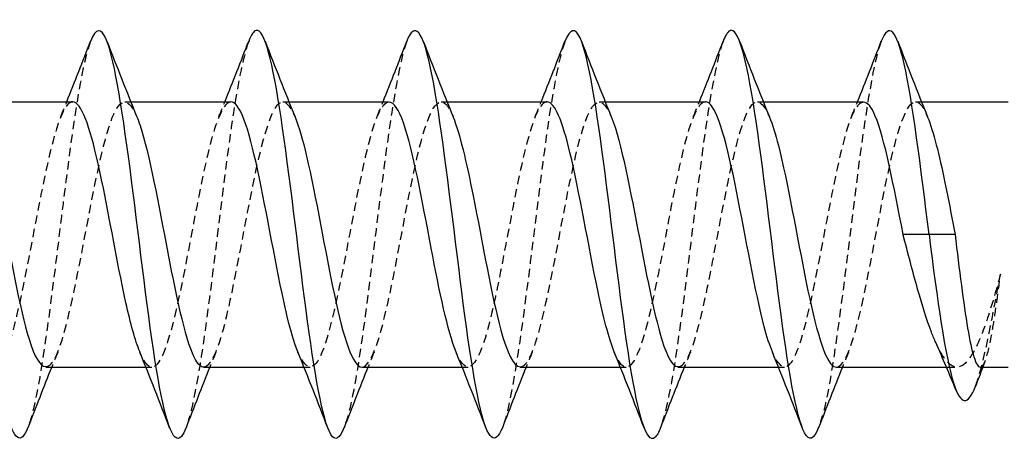
# Model space of a CAD drawing. Units: millimetres. Extents: x 1805 to 2279, y 1267 to 1635.
# Drawn here: x 1955 to 1974, y 1626 to 1634 of the extents above; entities that cross this region are included whole.
import ezdxf

# ---------------------------------------------------------------- set-up
doc = ezdxf.new("R2010")
doc.units = ezdxf.units.MM
doc.linetypes.add('DASHED', pattern=[0.2067, 0.1654, -0.0413])
doc.layers.add('Hidden', color=6, linetype='DASHED', lineweight=25)
doc.layers.add('Part', color=7, linetype='Continuous', lineweight=25)

msp = doc.modelspace()

# ---------------------------------------------------------------- linework, layer by layer
at = {"layer": 'Hidden'}
for p, q in [((1956.992, 1632.702), (1957.109, 1632.702)), ((1960.092, 1632.702), (1960.209, 1632.702)), ((1963.192, 1632.702), (1963.309, 1632.702)), ((1966.292, 1632.702), (1966.409, 1632.702)), ((1969.392, 1632.702), (1969.509, 1632.702)), ((1972.492, 1632.702), (1972.609, 1632.702)), ((1957.405, 1627.502), (1957.523, 1627.502)), ((1960.505, 1627.502), (1960.623, 1627.502)), ((1963.605, 1627.502), (1963.723, 1627.502)), ((1966.705, 1627.502), (1966.823, 1627.502)), ((1969.805, 1627.502), (1969.923, 1627.502)), ((1973.098, 1627.502), (1973.305, 1627.502))]:
    msp.add_line(p, q, dxfattribs=at)
for points, knots in [([(1956.321, 1633.882), (1956.263, 1633.734), (1956.206, 1633.512), (1956.148, 1633.219), (1955.985, 1632.392), (1955.822, 1631.03), (1955.66, 1629.716), (1955.497, 1628.402), (1955.334, 1627.176), (1955.171, 1626.561), (1955.145, 1626.464), (1955.119, 1626.382), (1955.093, 1626.316)], [33.313464, 33.313464, 33.313464, 33.313464, 33.663946, 33.663946, 33.663946, 34.654062, 34.654062, 34.654062, 35.644178, 35.644178, 35.644178, 35.801574, 35.801574, 35.801574, 35.801574]), ([(1959.421, 1633.884), (1959.307, 1633.582), (1959.193, 1632.983), (1959.079, 1632.196), (1958.916, 1631.071), (1958.753, 1629.596), (1958.591, 1628.401), (1958.458, 1627.43), (1958.326, 1626.668), (1958.193, 1626.316)], [27.030279, 27.030279, 27.030279, 27.030279, 27.72325, 27.72325, 27.72325, 28.713366, 28.713366, 28.713366, 29.518389, 29.518389, 29.518389, 29.518389]), ([(1962.521, 1633.89), (1962.514, 1633.871), (1962.506, 1633.85), (1962.499, 1633.828), (1962.336, 1633.348), (1962.173, 1632.222), (1962.01, 1630.93), (1961.847, 1629.638), (1961.684, 1628.221), (1961.522, 1627.284), (1961.446, 1626.846), (1961.369, 1626.52), (1961.293, 1626.323)], [20.747093, 20.747093, 20.747093, 20.747093, 20.792437, 20.792437, 20.792437, 21.782553, 21.782553, 21.782553, 22.772669, 22.772669, 22.772669, 23.235204, 23.235204, 23.235204, 23.235204]), ([(1965.621, 1633.881), (1965.557, 1633.718), (1965.493, 1633.462), (1965.43, 1633.123), (1965.267, 1632.258), (1965.104, 1630.876), (1964.941, 1629.568), (1964.778, 1628.259), (1964.615, 1627.065), (1964.453, 1626.494), (1964.433, 1626.425), (1964.413, 1626.365), (1964.393, 1626.315)], [14.463908, 14.463908, 14.463908, 14.463908, 14.851741, 14.851741, 14.851741, 15.841857, 15.841857, 15.841857, 16.831973, 16.831973, 16.831973, 16.952018, 16.952018, 16.952018, 16.952018]), ([(1968.721, 1633.885), (1968.601, 1633.566), (1968.481, 1632.915), (1968.361, 1632.067), (1968.198, 1630.918), (1968.035, 1629.441), (1967.872, 1628.267), (1967.746, 1627.358), (1967.62, 1626.652), (1967.493, 1626.317)], [8.180723, 8.180723, 8.180723, 8.180723, 8.911045, 8.911045, 8.911045, 9.901161, 9.901161, 9.901161, 10.668833, 10.668833, 10.668833, 10.668833]), ([(1971.821, 1633.889), (1971.807, 1633.854), (1971.794, 1633.815), (1971.78, 1633.771), (1971.617, 1633.246), (1971.455, 1632.084), (1971.292, 1630.783), (1971.129, 1629.482), (1970.966, 1628.082), (1970.803, 1627.18), (1970.733, 1626.793), (1970.663, 1626.503), (1970.593, 1626.322)], [1.897538, 1.897538, 1.897538, 1.897538, 1.980232, 1.980232, 1.980232, 2.970348, 2.970348, 2.970348, 3.960464, 3.960464, 3.960464, 4.385648, 4.385648, 4.385648, 4.385648]), ([(1955.442, 1627.511), (1955.514, 1627.509), (1955.587, 1627.588), (1955.66, 1627.751), (1955.841, 1628.16), (1956.022, 1629.078), (1956.204, 1630.033), (1956.385, 1630.988), (1956.566, 1631.937), (1956.748, 1632.39), (1956.908, 1632.791), (1957.068, 1632.789), (1957.229, 1632.406)], [-36.128316, -36.128316, -36.128316, -36.128316, -35.686633, -35.686633, -35.686633, -34.583932, -34.583932, -34.583932, -33.481231, -33.481231, -33.481231, -32.506129, -32.506129, -32.506129, -32.506129]), ([(1961.642, 1627.502), (1961.643, 1627.502), (1961.643, 1627.502), (1961.644, 1627.502), (1961.826, 1627.507), (1962.007, 1628.085), (1962.188, 1628.94), (1962.37, 1629.795), (1962.551, 1630.887), (1962.732, 1631.654), (1962.914, 1632.42), (1963.095, 1632.827), (1963.276, 1632.664), (1963.327, 1632.618), (1963.378, 1632.528), (1963.429, 1632.402)], [-23.561945, -23.561945, -23.561945, -23.561945, -23.556922, -23.556922, -23.556922, -22.454221, -22.454221, -22.454221, -21.35152, -21.35152, -21.35152, -20.248819, -20.248819, -20.248819, -19.939758, -19.939758, -19.939758, -19.939758]), ([(1964.742, 1627.509), (1964.797, 1627.506), (1964.853, 1627.552), (1964.909, 1627.649), (1965.09, 1627.966), (1965.271, 1628.817), (1965.453, 1629.765), (1965.634, 1630.712), (1965.815, 1631.712), (1965.997, 1632.25), (1966.174, 1632.777), (1966.351, 1632.837), (1966.529, 1632.407)], [-17.27876, -17.27876, -17.27876, -17.27876, -16.940716, -16.940716, -16.940716, -15.838015, -15.838015, -15.838015, -14.735314, -14.735314, -14.735314, -13.656573, -13.656573, -13.656573, -13.656573]), ([(1967.842, 1627.511), (1967.952, 1627.514), (1968.062, 1627.704), (1968.173, 1628.065), (1968.354, 1628.66), (1968.536, 1629.69), (1968.717, 1630.626), (1968.898, 1631.562), (1969.08, 1632.36), (1969.261, 1632.611), (1969.384, 1632.78), (1969.506, 1632.694), (1969.629, 1632.4)], [-10.995574, -10.995574, -10.995574, -10.995574, -10.32451, -10.32451, -10.32451, -9.221809, -9.221809, -9.221809, -8.119108, -8.119108, -8.119108, -7.373388, -7.373388, -7.373388, -7.373388]), ([(1955.973, 1632.701), (1955.957, 1632.701), (1955.942, 1632.698), (1955.926, 1632.69), (1955.745, 1632.6), (1955.563, 1631.941), (1955.382, 1631.051), (1955.201, 1630.161), (1955.019, 1629.083), (1954.838, 1628.37), (1954.657, 1627.657), (1954.475, 1627.343), (1954.294, 1627.59), (1954.258, 1627.639), (1954.222, 1627.71), (1954.186, 1627.799)], [32.986723, 32.986723, 32.986723, 32.986723, 33.08103, 33.08103, 33.08103, 34.183731, 34.183731, 34.183731, 35.286432, 35.286432, 35.286432, 36.389133, 36.389133, 36.389133, 36.608909, 36.608909, 36.608909, 36.608909]), ([(1959.073, 1632.697), (1958.931, 1632.69), (1958.788, 1632.36), (1958.646, 1631.79), (1958.465, 1631.063), (1958.284, 1629.981), (1958.102, 1629.099), (1957.921, 1628.217), (1957.74, 1627.577), (1957.558, 1627.508), (1957.467, 1627.474), (1957.376, 1627.584), (1957.286, 1627.805)], [26.703538, 26.703538, 26.703538, 26.703538, 27.567525, 27.567525, 27.567525, 28.670226, 28.670226, 28.670226, 29.772927, 29.772927, 29.772927, 30.325724, 30.325724, 30.325724, 30.325724]), ([(1958.542, 1627.508), (1958.669, 1627.514), (1958.797, 1627.774), (1958.924, 1628.244), (1959.105, 1628.912), (1959.287, 1629.975), (1959.468, 1630.886), (1959.649, 1631.798), (1959.831, 1632.514), (1960.012, 1632.668), (1960.118, 1632.757), (1960.223, 1632.653), (1960.329, 1632.399)], [-29.84513, -29.84513, -29.84513, -29.84513, -29.070427, -29.070427, -29.070427, -27.967726, -27.967726, -27.967726, -26.865025, -26.865025, -26.865025, -26.222944, -26.222944, -26.222944, -26.222944]), ([(1962.173, 1632.692), (1962.085, 1632.692), (1961.998, 1632.577), (1961.911, 1632.344), (1961.729, 1631.86), (1961.548, 1630.892), (1961.367, 1629.938), (1961.185, 1628.985), (1961.004, 1628.089), (1960.823, 1627.712), (1960.677, 1627.41), (1960.531, 1627.453), (1960.386, 1627.8)], [20.420352, 20.420352, 20.420352, 20.420352, 20.951319, 20.951319, 20.951319, 22.05402, 22.05402, 22.05402, 23.156721, 23.156721, 23.156721, 24.042539, 24.042539, 24.042539, 24.042539]), ([(1965.273, 1632.698), (1965.24, 1632.7), (1965.208, 1632.685), (1965.175, 1632.651), (1964.994, 1632.463), (1964.812, 1631.717), (1964.631, 1630.796), (1964.45, 1629.875), (1964.268, 1628.822), (1964.087, 1628.179), (1963.906, 1627.535), (1963.724, 1627.332), (1963.543, 1627.672), (1963.524, 1627.708), (1963.505, 1627.75), (1963.486, 1627.797)], [14.137167, 14.137167, 14.137167, 14.137167, 14.335113, 14.335113, 14.335113, 15.437814, 15.437814, 15.437814, 16.540515, 16.540515, 16.540515, 17.643216, 17.643216, 17.643216, 17.759353, 17.759353, 17.759353, 17.759353]), ([(1968.373, 1632.7), (1968.213, 1632.693), (1968.054, 1632.267), (1967.895, 1631.577), (1967.714, 1630.79), (1967.533, 1629.695), (1967.351, 1628.856), (1967.17, 1628.017), (1966.988, 1627.473), (1966.807, 1627.503), (1966.733, 1627.515), (1966.659, 1627.623), (1966.586, 1627.804)], [7.853982, 7.853982, 7.853982, 7.853982, 8.821608, 8.821608, 8.821608, 9.924309, 9.924309, 9.924309, 11.02701, 11.02701, 11.02701, 11.476168, 11.476168, 11.476168, 11.476168]), ([(1971.473, 1632.692), (1971.368, 1632.69), (1971.264, 1632.522), (1971.16, 1632.195), (1970.978, 1631.629), (1970.797, 1630.613), (1970.615, 1629.671), (1970.434, 1628.728), (1970.253, 1627.903), (1970.071, 1627.619), (1969.943, 1627.418), (1969.814, 1627.495), (1969.686, 1627.803)], [1.570796, 1.570796, 1.570796, 1.570796, 2.205402, 2.205402, 2.205402, 3.308103, 3.308103, 3.308103, 4.410804, 4.410804, 4.410804, 5.192983, 5.192983, 5.192983, 5.192983]), ([(1970.942, 1627.503), (1971.107, 1627.509), (1971.272, 1627.972), (1971.437, 1628.706), (1971.618, 1629.512), (1971.8, 1630.608), (1971.981, 1631.429), (1972.163, 1632.251), (1972.344, 1632.761), (1972.525, 1632.696), (1972.593, 1632.671), (1972.661, 1632.567), (1972.729, 1632.4)], [-4.712389, -4.712389, -4.712389, -4.712389, -3.708304, -3.708304, -3.708304, -2.605603, -2.605603, -2.605603, -1.502902, -1.502902, -1.502902, -1.090202, -1.090202, -1.090202, -1.090202]), ([(1974.157, 1629.323), (1974.067, 1628.99), (1973.977, 1628.68), (1973.796, 1628.148), (1973.706, 1627.931), (1973.525, 1627.619), (1973.436, 1627.527), (1973.255, 1627.485), (1973.165, 1627.535), (1973.012, 1627.733), (1972.951, 1627.844), (1972.889, 1627.983)], [0, 0, 0, 0, 0.1083945, 0.1083945, 0.2167891, 0.2167891, 0.3251836, 0.3251836, 0.4335782, 0.4335782, 0.5079599, 0.5079599, 0.5079599, 0.5079599]), ([(1973.666, 1627.126), (1973.682, 1627.167), (1973.698, 1627.213), (1973.714, 1627.264), (1973.862, 1627.73), (1974.01, 1628.537), (1974.157, 1629.323)], [1.8428301, 1.8428301, 1.8428301, 1.8428301, 1.9397686, 1.9397686, 1.9397686, 2.8375676, 2.8375676, 2.8375676, 2.8375676]), ([(1973.76, 1627.502), (1973.801, 1627.502), (1973.841, 1627.568), (1973.923, 1627.827), (1973.964, 1628.018), (1974.031, 1628.406), (1974.056, 1628.572), (1974.107, 1628.931), (1974.132, 1629.123), (1974.157, 1629.323)], [0.4126835, 0.4126835, 0.4126835, 0.4126835, 0.515259, 0.515259, 0.6183108, 0.6183108, 0.6817779, 0.6817779, 0.745245, 0.745245, 0.745245, 0.745245])]:
    msp.add_open_spline(points, degree=3, knots=knots, dxfattribs=at)
for points in [[(1955.736, 1632.407), (1955.776, 1632.505), (1955.816, 1632.603), (1955.855, 1632.702)], [(1958.836, 1632.407), (1958.876, 1632.505), (1958.916, 1632.603), (1958.955, 1632.702)], [(1961.936, 1632.407), (1961.976, 1632.505), (1962.016, 1632.603), (1962.055, 1632.702)], [(1965.036, 1632.407), (1965.076, 1632.505), (1965.116, 1632.603), (1965.155, 1632.702)], [(1968.136, 1632.407), (1968.176, 1632.505), (1968.216, 1632.603), (1968.255, 1632.702)], [(1971.236, 1632.407), (1971.276, 1632.505), (1971.316, 1632.603), (1971.355, 1632.702)], [(1955.679, 1627.796), (1955.639, 1627.698), (1955.599, 1627.6), (1955.559, 1627.502)], [(1958.779, 1627.796), (1958.739, 1627.698), (1958.699, 1627.6), (1958.659, 1627.502)], [(1961.879, 1627.796), (1961.839, 1627.698), (1961.799, 1627.6), (1961.759, 1627.502)], [(1964.979, 1627.796), (1964.939, 1627.698), (1964.899, 1627.6), (1964.859, 1627.502)], [(1968.079, 1627.796), (1968.039, 1627.698), (1967.999, 1627.6), (1967.959, 1627.502)], [(1971.179, 1627.796), (1971.139, 1627.698), (1971.099, 1627.6), (1971.059, 1627.502)], [(1973.86, 1627.634), (1973.843, 1627.59), (1973.826, 1627.546), (1973.81, 1627.502)]]:
    msp.add_open_spline(points, degree=3, dxfattribs=at)
at = {"layer": 'Part'}
for p, q in [((1954.009, 1632.702), (1955.973, 1632.702)), ((1957.109, 1632.702), (1959.073, 1632.702)), ((1960.209, 1632.702), (1962.173, 1632.702)), ((1963.309, 1632.702), (1965.273, 1632.702)), ((1966.409, 1632.702), (1968.373, 1632.702)), ((1969.509, 1632.702), (1971.473, 1632.702)), ((1972.609, 1632.702), (1974.307, 1632.702)), ((1972.757, 1630.102), (1972.248, 1630.102)), ((1973.267, 1630.102), (1972.757, 1630.102)), ((1955.442, 1627.502), (1957.405, 1627.502)), ((1958.542, 1627.502), (1960.505, 1627.502)), ((1961.642, 1627.502), (1963.605, 1627.502)), ((1964.742, 1627.502), (1966.705, 1627.502)), ((1967.842, 1627.502), (1969.805, 1627.502)), ((1970.942, 1627.502), (1973.098, 1627.502)), ((1973.76, 1627.502), (1974.307, 1627.502))]:
    msp.add_line(p, q, dxfattribs=at)
for points, knots in [([(1955.093, 1626.316), (1954.956, 1625.968), (1954.819, 1626.065), (1954.683, 1626.603), (1954.52, 1627.243), (1954.357, 1628.487), (1954.194, 1629.803), (1954.031, 1631.12), (1953.868, 1632.468), (1953.706, 1633.273), (1953.544, 1634.071), (1953.382, 1634.31), (1953.221, 1633.89)], [35.801574, 35.801574, 35.801574, 35.801574, 36.634294, 36.634294, 36.634294, 37.62441, 37.62441, 37.62441, 38.614526, 38.614526, 38.614526, 39.596649, 39.596649, 39.596649, 39.596649]), ([(1958.193, 1626.316), (1958.163, 1626.236), (1958.133, 1626.177), (1958.102, 1626.142), (1957.939, 1625.955), (1957.776, 1626.467), (1957.614, 1627.457), (1957.451, 1628.448), (1957.288, 1629.887), (1957.125, 1631.16), (1956.962, 1632.433), (1956.799, 1633.501), (1956.637, 1633.907), (1956.531, 1634.17), (1956.426, 1634.151), (1956.321, 1633.882)], [29.518389, 29.518389, 29.518389, 29.518389, 29.703482, 29.703482, 29.703482, 30.693598, 30.693598, 30.693598, 31.683714, 31.683714, 31.683714, 32.67383, 32.67383, 32.67383, 33.313464, 33.313464, 33.313464, 33.313464]), ([(1961.293, 1626.323), (1961.207, 1626.098), (1961.12, 1626.042), (1961.033, 1626.182), (1960.87, 1626.445), (1960.707, 1627.393), (1960.545, 1628.619), (1960.382, 1629.845), (1960.219, 1631.312), (1960.056, 1632.394), (1959.893, 1633.476), (1959.73, 1634.139), (1959.568, 1634.1), (1959.519, 1634.088), (1959.47, 1634.013), (1959.421, 1633.884)], [23.235204, 23.235204, 23.235204, 23.235204, 23.762786, 23.762786, 23.762786, 24.752902, 24.752902, 24.752902, 25.743018, 25.743018, 25.743018, 26.733134, 26.733134, 26.733134, 27.030279, 27.030279, 27.030279, 27.030279]), ([(1964.393, 1626.315), (1964.25, 1625.95), (1964.107, 1626.078), (1963.964, 1626.678), (1963.801, 1627.36), (1963.638, 1628.633), (1963.476, 1629.952), (1963.313, 1631.272), (1963.15, 1632.597), (1962.987, 1633.362), (1962.832, 1634.092), (1962.676, 1634.29), (1962.521, 1633.89)], [16.952018, 16.952018, 16.952018, 16.952018, 17.822089, 17.822089, 17.822089, 18.812205, 18.812205, 18.812205, 19.802321, 19.802321, 19.802321, 20.747093, 20.747093, 20.747093, 20.747093]), ([(1967.493, 1626.317), (1967.457, 1626.22), (1967.42, 1626.154), (1967.384, 1626.123), (1967.221, 1625.986), (1967.058, 1626.549), (1966.895, 1627.571), (1966.732, 1628.593), (1966.569, 1630.044), (1966.407, 1631.303), (1966.244, 1632.563), (1966.081, 1633.592), (1965.918, 1633.951), (1965.819, 1634.169), (1965.72, 1634.136), (1965.621, 1633.881)], [10.668833, 10.668833, 10.668833, 10.668833, 10.891277, 10.891277, 10.891277, 11.881393, 11.881393, 11.881393, 12.871509, 12.871509, 12.871509, 13.861625, 13.861625, 13.861625, 14.463908, 14.463908, 14.463908, 14.463908]), ([(1970.593, 1626.322), (1970.5, 1626.083), (1970.408, 1626.037), (1970.315, 1626.215), (1970.152, 1626.526), (1969.989, 1627.515), (1969.826, 1628.758), (1969.663, 1630.002), (1969.5, 1631.462), (1969.338, 1632.515), (1969.175, 1633.568), (1969.012, 1634.181), (1968.849, 1634.093), (1968.806, 1634.07), (1968.764, 1633.998), (1968.721, 1633.885)], [4.385648, 4.385648, 4.385648, 4.385648, 4.95058, 4.95058, 4.95058, 5.940696, 5.940696, 5.940696, 6.930812, 6.930812, 6.930812, 7.920929, 7.920929, 7.920929, 8.180723, 8.180723, 8.180723, 8.180723]), ([(1972.757, 1630.102), (1972.594, 1631.422), (1972.432, 1632.722), (1972.269, 1633.446), (1972.119, 1634.11), (1971.97, 1634.271), (1971.821, 1633.889)], [0, 0, 0, 0, 0.990116, 0.990116, 0.990116, 1.897538, 1.897538, 1.897538, 1.897538]), ([(1957.286, 1627.805), (1957.195, 1628.025), (1957.105, 1628.356), (1957.014, 1628.764), (1956.833, 1629.584), (1956.651, 1630.68), (1956.47, 1631.488), (1956.304, 1632.227), (1956.138, 1632.695), (1955.973, 1632.701)], [30.325724, 30.325724, 30.325724, 30.325724, 30.875628, 30.875628, 30.875628, 31.978329, 31.978329, 31.978329, 32.986723, 32.986723, 32.986723, 32.986723]), ([(1960.386, 1627.8), (1960.35, 1627.885), (1960.314, 1627.988), (1960.278, 1628.109), (1960.097, 1628.723), (1959.916, 1629.762), (1959.734, 1630.693), (1959.553, 1631.624), (1959.372, 1632.402), (1959.19, 1632.628), (1959.151, 1632.677), (1959.112, 1632.699), (1959.073, 1632.697)], [24.042539, 24.042539, 24.042539, 24.042539, 24.259422, 24.259422, 24.259422, 25.362123, 25.362123, 25.362123, 26.464824, 26.464824, 26.464824, 26.703538, 26.703538, 26.703538, 26.703538]), ([(1963.486, 1627.797), (1963.323, 1628.197), (1963.161, 1628.982), (1962.999, 1629.833), (1962.817, 1630.783), (1962.636, 1631.771), (1962.455, 1632.288), (1962.361, 1632.556), (1962.267, 1632.691), (1962.173, 1632.692)], [17.759353, 17.759353, 17.759353, 17.759353, 18.745917, 18.745917, 18.745917, 19.848618, 19.848618, 19.848618, 20.420352, 20.420352, 20.420352, 20.420352]), ([(1966.586, 1627.804), (1966.478, 1628.068), (1966.371, 1628.489), (1966.263, 1629.002), (1966.082, 1629.868), (1965.9, 1630.957), (1965.719, 1631.708), (1965.57, 1632.325), (1965.421, 1632.691), (1965.273, 1632.698)], [11.476168, 11.476168, 11.476168, 11.476168, 12.129711, 12.129711, 12.129711, 13.232412, 13.232412, 13.232412, 14.137167, 14.137167, 14.137167, 14.137167]), ([(1969.686, 1627.803), (1969.633, 1627.928), (1969.58, 1628.093), (1969.527, 1628.292), (1969.346, 1628.979), (1969.165, 1630.048), (1968.983, 1630.952), (1968.802, 1631.855), (1968.621, 1632.549), (1968.439, 1632.678), (1968.417, 1632.694), (1968.395, 1632.701), (1968.373, 1632.7)], [5.192983, 5.192983, 5.192983, 5.192983, 5.513505, 5.513505, 5.513505, 6.616206, 6.616206, 6.616206, 7.718907, 7.718907, 7.718907, 7.853982, 7.853982, 7.853982, 7.853982]), ([(1972.248, 1630.102), (1972.066, 1631.057), (1971.885, 1631.991), (1971.704, 1632.422), (1971.627, 1632.605), (1971.55, 1632.694), (1971.473, 1632.692)], [0, 0, 0, 0, 1.102701, 1.102701, 1.102701, 1.570796, 1.570796, 1.570796, 1.570796]), ([(1954.129, 1632.405), (1954.276, 1632.039), (1954.424, 1631.363), (1954.572, 1630.6), (1954.753, 1629.662), (1954.934, 1628.636), (1955.116, 1628.049), (1955.224, 1627.698), (1955.333, 1627.514), (1955.442, 1627.511)], [-38.789314, -38.789314, -38.789314, -38.789314, -37.892035, -37.892035, -37.892035, -36.789334, -36.789334, -36.789334, -36.128316, -36.128316, -36.128316, -36.128316]), ([(1957.229, 1632.406), (1957.25, 1632.355), (1957.271, 1632.299), (1957.292, 1632.235), (1957.473, 1631.689), (1957.655, 1630.685), (1957.836, 1629.739), (1958.017, 1628.792), (1958.199, 1627.948), (1958.38, 1627.64), (1958.434, 1627.549), (1958.488, 1627.506), (1958.542, 1627.508)], [-32.506129, -32.506129, -32.506129, -32.506129, -32.37853, -32.37853, -32.37853, -31.275829, -31.275829, -31.275829, -30.173128, -30.173128, -30.173128, -29.84513, -29.84513, -29.84513, -29.84513]), ([(1960.329, 1632.399), (1960.405, 1632.216), (1960.48, 1631.955), (1960.556, 1631.633), (1960.737, 1630.86), (1960.919, 1629.768), (1961.1, 1628.917), (1961.281, 1628.07), (1961.461, 1627.502), (1961.642, 1627.502)], [-26.222944, -26.222944, -26.222944, -26.222944, -25.762324, -25.762324, -25.762324, -24.659623, -24.659623, -24.659623, -23.561945, -23.561945, -23.561945, -23.561945]), ([(1963.429, 1632.402), (1963.559, 1632.079), (1963.69, 1631.519), (1963.82, 1630.861), (1964.002, 1629.948), (1964.183, 1628.887), (1964.364, 1628.225), (1964.49, 1627.767), (1964.616, 1627.514), (1964.742, 1627.509)], [-19.939758, -19.939758, -19.939758, -19.939758, -19.146118, -19.146118, -19.146118, -18.043417, -18.043417, -18.043417, -17.27876, -17.27876, -17.27876, -17.27876]), ([(1966.529, 1632.407), (1966.533, 1632.398), (1966.537, 1632.388), (1966.541, 1632.378), (1966.722, 1631.916), (1966.903, 1630.962), (1967.085, 1630.007), (1967.266, 1629.052), (1967.447, 1628.14), (1967.629, 1627.74), (1967.7, 1627.584), (1967.771, 1627.508), (1967.842, 1627.511)], [-13.656573, -13.656573, -13.656573, -13.656573, -13.632613, -13.632613, -13.632613, -12.529912, -12.529912, -12.529912, -11.427211, -11.427211, -11.427211, -10.995574, -10.995574, -10.995574, -10.995574]), ([(1969.629, 1632.4), (1969.688, 1632.26), (1969.746, 1632.072), (1969.805, 1631.842), (1969.986, 1631.132), (1970.168, 1630.054), (1970.349, 1629.163), (1970.53, 1628.272), (1970.712, 1627.608), (1970.893, 1627.514), (1970.909, 1627.506), (1970.926, 1627.502), (1970.942, 1627.503)], [-7.373388, -7.373388, -7.373388, -7.373388, -7.016407, -7.016407, -7.016407, -5.913706, -5.913706, -5.913706, -4.811005, -4.811005, -4.811005, -4.712389, -4.712389, -4.712389, -4.712389]), ([(1972.729, 1632.4), (1972.842, 1632.121), (1972.956, 1631.665), (1973.069, 1631.115), (1973.135, 1630.795), (1973.201, 1630.449), (1973.267, 1630.102)], [-1.090202, -1.090202, -1.090202, -1.090202, -0.400201, -0.400201, -0.400201, 0, 0, 0, 0]), ([(1972.889, 1627.983), (1972.86, 1628.046), (1972.832, 1628.115), (1972.713, 1628.427), (1972.624, 1628.713), (1972.485, 1629.2), (1972.438, 1629.375), (1972.343, 1629.734), (1972.295, 1629.918), (1972.248, 1630.102)], [0.5079599, 0.5079599, 0.5079599, 0.5079599, 0.5419727, 0.5419727, 0.6503672, 0.6503672, 0.7073652, 0.7073652, 0.7643632, 0.7643632, 0.7643632, 0.7643632]), ([(1972.757, 1630.102), (1972.917, 1628.809), (1973.076, 1627.709), (1973.236, 1627.197), (1973.379, 1626.736), (1973.523, 1626.751), (1973.666, 1627.126)], [0, 0, 0, 0, 0.969884, 0.969884, 0.969884, 1.84283, 1.84283, 1.84283, 1.84283]), ([(1973.267, 1630.102), (1973.308, 1629.761), (1973.349, 1629.423), (1973.431, 1628.793), (1973.472, 1628.506), (1973.554, 1628.024), (1973.595, 1627.832), (1973.677, 1627.57), (1973.718, 1627.502), (1973.759, 1627.502), (1973.759, 1627.502), (1973.76, 1627.502)], [0, 0, 0, 0, 0.1030518, 0.1030518, 0.2061036, 0.2061036, 0.3091554, 0.3091554, 0.4122072, 0.4122072, 0.4126835, 0.4126835, 0.4126835, 0.4126835])]:
    msp.add_open_spline(points, degree=3, knots=knots, dxfattribs=at)
for points in [[(1955.855, 1632.702), (1956.014, 1633.096), (1956.168, 1633.493), (1956.321, 1633.89)], [(1956.643, 1633.89), (1956.834, 1633.394), (1957.028, 1632.898), (1957.229, 1632.407)], [(1958.955, 1632.702), (1959.114, 1633.096), (1959.268, 1633.493), (1959.421, 1633.89)], [(1959.743, 1633.89), (1959.934, 1633.394), (1960.128, 1632.898), (1960.329, 1632.407)], [(1962.055, 1632.702), (1962.214, 1633.096), (1962.368, 1633.493), (1962.521, 1633.89)], [(1962.843, 1633.89), (1963.034, 1633.394), (1963.228, 1632.898), (1963.429, 1632.407)], [(1965.155, 1632.702), (1965.314, 1633.096), (1965.468, 1633.493), (1965.621, 1633.89)], [(1965.943, 1633.89), (1966.134, 1633.394), (1966.328, 1632.898), (1966.529, 1632.407)], [(1968.255, 1632.702), (1968.414, 1633.096), (1968.568, 1633.493), (1968.721, 1633.89)], [(1969.043, 1633.89), (1969.234, 1633.394), (1969.428, 1632.898), (1969.629, 1632.407)], [(1971.355, 1632.702), (1971.514, 1633.096), (1971.668, 1633.493), (1971.821, 1633.89)], [(1972.143, 1633.89), (1972.334, 1633.394), (1972.528, 1632.898), (1972.729, 1632.407)], [(1973.29, 1627.043), (1973.16, 1627.359), (1973.027, 1627.673), (1972.889, 1627.983)], [(1957.871, 1626.313), (1957.68, 1626.81), (1957.487, 1627.306), (1957.286, 1627.796)], [(1960.971, 1626.313), (1960.78, 1626.81), (1960.587, 1627.306), (1960.386, 1627.796)], [(1964.071, 1626.313), (1963.88, 1626.81), (1963.687, 1627.306), (1963.486, 1627.796)], [(1967.171, 1626.313), (1966.98, 1626.81), (1966.787, 1627.306), (1966.586, 1627.796)], [(1970.271, 1626.313), (1970.08, 1626.81), (1969.887, 1627.306), (1969.686, 1627.796)], [(1955.559, 1627.502), (1955.4, 1627.108), (1955.246, 1626.711), (1955.093, 1626.313)], [(1958.659, 1627.502), (1958.5, 1627.108), (1958.346, 1626.711), (1958.193, 1626.313)], [(1961.759, 1627.502), (1961.6, 1627.108), (1961.446, 1626.711), (1961.293, 1626.313)], [(1964.859, 1627.502), (1964.7, 1627.108), (1964.546, 1626.711), (1964.393, 1626.313)], [(1967.959, 1627.502), (1967.8, 1627.108), (1967.646, 1626.711), (1967.493, 1626.313)], [(1971.059, 1627.502), (1970.9, 1627.108), (1970.746, 1626.711), (1970.593, 1626.313)], [(1973.81, 1627.502), (1973.762, 1627.376), (1973.714, 1627.25), (1973.666, 1627.125)]]:
    msp.add_open_spline(points, degree=3, dxfattribs=at)

doc.saveas('drawing.dxf')
